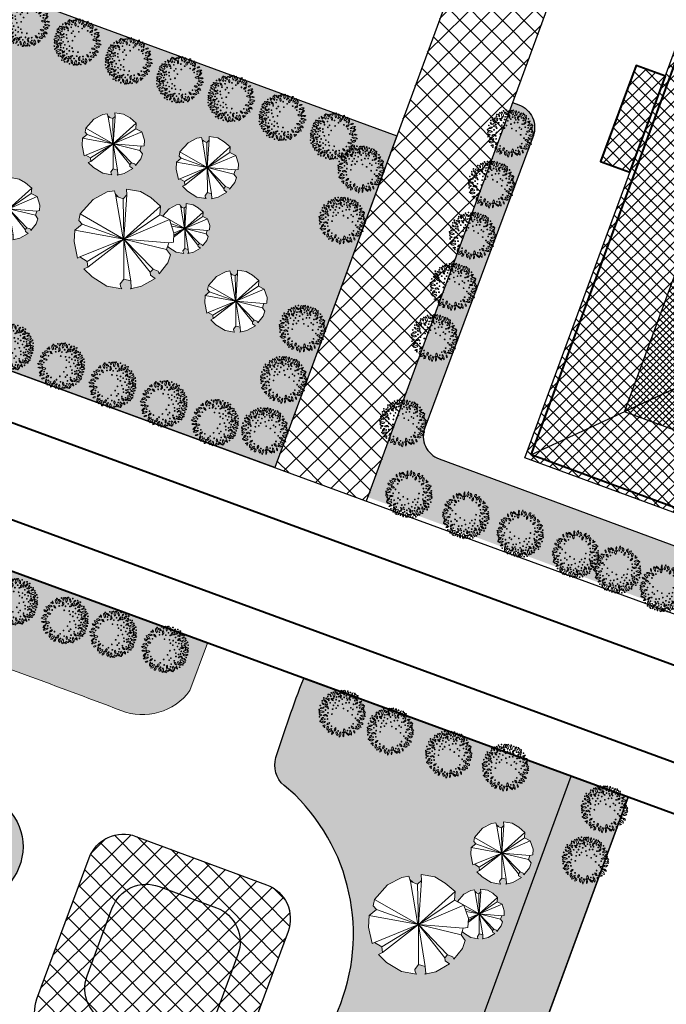
# Model space of a CAD drawing. Extents: x -3004747 to -326276, y 4576603 to 6617197.
# Drawn here: x -3004002 to -3003949, y 6616272 to 6616353 of the extents above; entities that cross this region are included whole.
import ezdxf

# ---------------------------------------------------------------- set-up
doc = ezdxf.new("R2010")
doc.units = 0
doc.header["$MEASUREMENT"] = 0
doc.set_wipeout_variables(frame=1)
doc.layers.get('0').update_dxf_attribs({"linetype": 'CONTINUOUS', "lineweight": 15})
for name, color, linetype, lineweight in [('1-longduong', 7, 'CONTINUOUS', 40), ('1-Tim duong', 1, 'CONTINUOUS', 15), ('24', 7, 'CONTINUOUS', 25), ('bo cong trinh', 14, 'CONTINUOUS', 40), ('bo su dung dat', 102, 'CONTINUOUS', 40), ('bon hoa', 102, 'CONTINUOUS', 15), ('NET THAY', 7, 'CONTINUOUS', 25), ('Netmanh', 8, 'CONTINUOUS', 15)]:
    doc.layers.add(name, color=color, linetype=linetype, lineweight=lineweight)
pattern_1 = [(69.67156, (-3003693.7562, 6615992.89265), (-0.29515772, 0.6425589), [0.25, -0.75]), (159.67156, (-3003693.59556, 6615992.96644), (-0.6425589, -0.29515772), [0.25, -0.75])]
pattern_2 = [(134.67156, (-3003693.7562, 6615992.8927), (-0.8889357, -0.8788022), []), (224.67156, (-3003693.7562, 6615992.8927), (0.8788022, -0.8889357), [])]

# ---------------------------------------------------------------- blocks, each defined once
blk = doc.blocks.new('c1')
at = {"color": 72, "linetype": 'Continuous'}
for centre, start_param, end_param in [((-1.229, 1.655), 1.394675, 4.536268), ((-1.229, 1.655), 4.536268, 7.67786), ((-0.872, 1.75), 1.394675, 4.536268), ((-0.872, 1.75), 4.536268, 7.67786), ((-0.574, 1.941), 1.394675, 4.536268), ((-0.574, 1.941), 4.536268, 7.67786), ((-0.162, 1.694), 1.394675, 4.536268), ((-0.162, 1.694), 4.536268, 7.67786), ((0.217, 1.766), 1.394675, 4.536268), ((0.217, 1.766), 4.536268, 7.67786), ((0.597, 1.64), 1.394675, 4.536268), ((0.597, 1.64), 4.536268, 7.67786), ((-1.804, 0.876), 1.394675, 4.536268), ((-1.804, 0.876), 4.536268, 7.67786), ((-1.632, 1.148), 1.394675, 4.536268), ((-1.632, 1.148), 4.536268, 7.67786), ((-1.53, 0.783), 4.536268, 7.67786), ((-1.355, 0.793), 4.536268, 7.67786), ((-1.344, 1.299), 1.394675, 4.536268), ((-1.344, 1.299), 4.536268, 7.67786), ((-1.035, 0.803), 1.394675, 4.536268), ((-1.035, 0.803), 4.536268, 7.67786), ((-0.928, 1.379), 1.394675, 4.536268), ((-0.928, 1.379), 4.536268, 7.67786), ((-0.892, 1.142), 1.394675, 4.536268), ((-0.892, 1.142), 4.536268, 7.67786), ((-0.624, 0.895), 1.394675, 4.536268), ((-0.624, 0.895), 4.536268, 7.67786), ((-0.379, 1.407), 1.394675, 4.536268), ((-0.379, 1.407), 4.536268, 7.67786), ((-0.176, 1.001), 1.394675, 4.536268), ((-0.176, 1.001), 4.536268, 7.67786), ((-0.011, 1.354), 1.394675, 4.536268), ((-0.011, 1.354), 4.536268, 7.67786), ((0.481, 1.334), 1.394675, 4.536268), ((0.481, 1.334), 4.536268, 7.67786), ((0.902, 1.143), 1.394675, 4.536268), ((0.902, 1.143), 4.536268, 7.67786), ((1.178, 1.083), 1.394675, 4.536268), ((1.178, 1.083), 4.536268, 7.67786), ((1.385, 1.336), 1.394675, 4.536268), ((1.385, 1.336), 4.536268, 7.67786), ((1.45, 0.776), 4.536268, 7.67786), ((-1.897, 0.591), 1.394675, 4.536268), ((-1.897, 0.591), 4.536268, 7.67786), ((-1.879, -0.026), 4.536268, 7.67786), ((-1.862, 0.213), 1.394675, 4.536268), ((-1.862, 0.213), 4.536268, 7.67786), ((-1.58, 0.41), 1.394675, 4.536268), ((-1.58, 0.41), 4.536268, 7.67786), ((-1.53, 0.783), 1.394675, 4.536268), ((-1.481, -0.003), 1.394675, 4.536268), ((-1.481, -0.003), 4.536268, 7.67786), ((-1.355, 0.793), 1.394675, 4.536268), ((-1.323, 0.1), 1.394675, 4.536268), ((-1.323, 0.1), 4.536268, 7.67786), ((-1.28, 0.41), 1.394675, 4.536268), ((-1.28, 0.41), 4.536268, 7.67786), ((-1.19, 0.196), 1.394675, 4.536268), ((-1.19, 0.196), 4.536268, 7.67786), ((-1.042, 0.417), 1.394675, 4.536268), ((-1.042, 0.417), 4.536268, 7.67786), ((-0.935, 0.177), 1.394675, 4.536268), ((-0.935, 0.177), 4.536268, 7.67786), ((-0.693, 0.696), 1.394675, 4.536268), ((-0.693, 0.696), 4.536268, 7.67786), ((-0.413, 0.142), 1.394675, 4.536268), ((-0.413, 0.142), 4.536268, 7.67786), ((-0.352, 0.538), 1.394675, 4.536268), ((-0.352, 0.538), 4.536268, 7.67786), ((1.45, 0.776), 1.394675, 4.536268), ((1.469, 0.38), 1.394675, 4.536268), ((1.469, 0.38), 4.536268, 7.67786), ((-1.879, -0.026), 1.394675, 4.536268), ((-1.779, -0.389), 1.394675, 4.536268), ((-1.779, -0.389), 4.536268, 7.67786), ((-1.665, -0.795), 1.394675, 4.536268), ((-1.665, -0.795), 4.536268, 7.67786), ((-1.585, -0.387), 1.394675, 4.536268), ((-1.585, -0.387), 4.536268, 7.67786), ((-1.495, -0.587), 1.394675, 4.536268), ((-1.495, -0.587), 4.536268, 7.67786), ((-1.338, -0.41), 1.394675, 4.536268), ((-1.338, -0.41), 4.536268, 7.67786), ((-1.303, -0.127), 1.394675, 4.536268), ((-1.303, -0.127), 4.536268, 7.67786), ((-1.2, -0.564), 1.394675, 4.536268), ((-1.2, -0.564), 4.536268, 7.67786), ((-1.115, -0.719), 1.394675, 4.536268), ((-1.106, -0.223), 1.394675, 4.536268), ((-1.115, -0.719), 4.536268, 7.67786), ((-1.106, -0.223), 4.536268, 7.67786), ((-0.901, -0.675), 1.394675, 4.536268), ((-0.901, -0.675), 4.536268, 7.67786), ((-0.884, -0.399), 1.394675, 4.536268), ((-0.884, -0.399), 4.536268, 7.67786), ((-0.729, -0.06), 1.394675, 4.536268), ((-0.729, -0.06), 4.536268, 7.67786), ((-0.624, -0.663), 1.394675, 4.536268), ((-0.624, -0.663), 4.536268, 7.67786), ((-0.486, -0.364), 1.394675, 4.536268), ((-0.486, -0.364), 4.536268, 7.67786), ((-0.376, -0.725), 1.394675, 4.536268), ((-0.376, -0.725), 4.536268, 7.67786), ((-0.234, -0.438), 1.394675, 4.536268), ((-0.234, -0.438), 4.536268, 7.67786), ((-0.065, -0.678), 1.394675, 4.536268), ((-0.065, -0.678), 4.536268, 7.67786), ((0.338, -0.594), 1.394675, 4.536268), ((0.338, -0.594), 4.536268, 7.67786), ((0.846, -0.786), 1.394675, 4.536268), ((0.846, -0.786), 4.536268, 7.67786), ((1.282, -0.271), 1.394675, 4.536268), ((1.282, -0.271), 4.536268, 7.67786), ((1.568, -0.791), 1.394675, 4.536268), ((1.568, -0.791), 4.536268, 7.67786), ((1.661, -0.081), 1.394675, 4.536268), ((1.661, -0.081), 4.536268, 7.67786), ((-1.537, -1.006), 1.394675, 4.536268), ((-1.537, -1.006), 4.536268, 7.67786), ((-1.275, -1.243), 1.394675, 4.536268), ((-1.275, -1.243), 4.536268, 7.67786), ((-1.068, -1.428), 1.394675, 4.536268), ((-1.068, -1.428), 4.536268, 7.67786), ((-0.929, -0.935), 1.394675, 4.536268), ((-0.929, -0.935), 4.536268, 7.67786), ((-0.904, -1.404), 1.394675, 4.536268), ((-0.904, -1.404), 4.536268, 7.67786), ((-0.616, -1.224), 1.394675, 4.536268), ((-0.616, -1.224), 4.536268, 7.67786), ((-0.475, -1.042), 1.394675, 4.536268), ((-0.475, -1.042), 4.536268, 7.67786), ((-0.265, -1.226), 1.394675, 4.536268), ((-0.265, -1.226), 4.536268, 7.67786), ((-0.246, -1.384), 1.394675, 4.536268), ((-0.246, -1.384), 4.536268, 7.67786), ((0.007, -1.042), 1.394675, 4.536268), ((0.007, -1.042), 4.536268, 7.67786), ((0.212, -1.2), 1.394675, 4.536268), ((0.212, -1.2), 4.536268, 7.67786), ((0.353, -0.936), 1.394675, 4.536268), ((0.353, -0.936), 4.536268, 7.67786), ((0.617, -1.591), 1.394675, 4.536268), ((0.622, -0.906), 1.394675, 4.536268), ((0.617, -1.591), 4.536268, 7.67786), ((0.622, -0.906), 4.536268, 7.67786), ((0.905, -1.465), 1.394675, 4.536268), ((0.905, -1.465), 4.536268, 7.67786), ((0.938, -0.995), 1.394675, 4.536268), ((0.938, -0.995), 4.536268, 7.67786), ((1.235, -1.287), 1.394675, 4.536268), ((1.235, -1.287), 4.536268, 7.67786), ((-0.676, -1.674), 1.394675, 4.536268), ((-0.676, -1.674), 4.536268, 7.67786), ((-0.418, -1.718), 1.394675, 4.536268), ((-0.418, -1.718), 4.536268, 7.67786), ((0.015, -1.736), 1.394675, 4.536268), ((0.015, -1.736), 4.536268, 7.67786), ((0.365, -1.701), 1.394675, 4.536268), ((0.365, -1.701), 4.536268, 7.67786)]:
    blk.add_ellipse(centre, major_axis=(0.0136, 0.0297), ratio=1, start_param=start_param, end_param=end_param, dxfattribs=at)
at = {"color": 72, "linetype": 'ByBlock'}
for centre, major_axis, start_param, end_param in [((-1.081, 1.364), (0.138, 0.3), -0.530072, 0.620602), ((-0.873, 1.877), (0.138, 0.3), 2.611521, 3.762195), ((-0.637, 1.853), (0.06, 0.131), 1.106579, 3.043483), ((-0.8, 1.841), (0.06, 0.131), 4.248172, 6.185075), ((-0.164, 1.895), (0.133, 0.289), 1.452601, 2.846621), ((-0.648, 1.823), (0.133, 0.289), 4.594194, 5.988213), ((-0.019, 1.997), (0.095, 0.206), 1.838925, 3.431216), ((-0.274, 1.809), (0.095, 0.206), -1.302668, 0.289623), ((0.239, 1.616), (0.091, 0.197), 1.199313, 2.749733), ((-0.071, 1.625), (0.091, 0.197), 4.340906, 5.891325), ((0.321, 1.942), (0.073, 0.16), 0.815489, 2.512023), ((0.101, 2.019), (0.073, 0.16), 3.957081, 5.653616), ((0.691, 1.75), (0.136, 0.295), 0.861891, 2.298033), ((0.244, 1.95), (0.136, 0.295), 4.003483, 5.439625), ((1.002, 1.807), (0.133, 0.289), 1.609454, 2.785439), ((0.483, 1.704), (0.133, 0.289), -1.532138, -0.356154), ((1.176, 1.519), (0.085, 0.186), 0.441888, 1.791041), ((0.974, 1.766), (0.085, 0.186), 3.583481, 4.932633), ((-1.509, 0.627), (0.15, 0.327), 0.013703, 1.140693), ((-1.598, 1.229), (0.15, 0.327), 3.155296, 4.282286), ((-1.276, 1.403), (0.102, 0.223), 2.167117, 3.289974), ((-1.587, 1.126), (0.102, 0.223), -0.974476, 0.148382), ((-1.306, 0.798), (0.114, 0.247), -0.690828, 0.509653), ((-1.082, 1.188), (0.114, 0.247), 2.450765, 3.651246), ((-1.002, 1.561), (0.13, 0.283), 1.934824, 3.324632), ((-1.389, 1.28), (0.13, 0.283), -1.206769, 0.183039), ((-0.469, 1.57), (0.103, 0.223), 1.788636, 3.110919), ((-0.819, 1.401), (0.103, 0.223), -1.352957, -0.030674), ((0.962, 1.275), (0.108, 0.235), 0.792969, 2.107341), ((0.613, 1.49), (0.108, 0.235), 3.934562, 5.248933), ((1.485, 1.096), (0.185, 0.403), 0.588537, 1.644392), ((1, 1.689), (0.185, 0.403), 3.730129, 4.785985), ((1.346, 0.71), (0.093, 0.203), 0.066329, 1.724611), ((1.211, 0.98), (0.093, 0.203), 3.207922, 4.866204), ((1.792, 0.99), (0.186, 0.405), 1.106071, 1.966978), ((1.068, 1.353), (0.186, 0.405), 4.247664, 5.108571), ((1.683, 0.687), (0.109, 0.238), 0.069976, 1.193351), ((1.595, 1.121), (0.109, 0.238), 3.211569, 4.334944), ((-1.852, 0.222), (0.095, 0.207), -0.493436, 0.69797), ((-1.731, 0.578), (0.095, 0.207), 2.648157, 3.839563), ((-1.736, 0.474), (0.118, 0.258), -0.787432, 0.895148), ((-1.597, 0.825), (0.118, 0.258), 2.35416, 4.036741), ((-1.613, -0.103), (0.106, 0.23), 0.2336, 1.804059), ((-1.812, 0.195), (0.106, 0.23), 3.375192, 4.945651), ((-1.449, 0.101), (0.102, 0.221), -0.225472, 0.997376), ((-1.431, 0.499), (0.102, 0.221), 2.916121, 4.138969), ((1.425, -0.11), (0.108, 0.235), -0.245442, 1.069516), ((1.433, 0.299), (0.108, 0.235), 2.89615, 4.211109), ((1.726, 0.225), (0.192, 0.417), 0.003656, 1.053422), ((1.648, 1.015), (0.192, 0.417), 3.145249, 4.195015), ((1.832, 0.21), (0.104, 0.227), 0.392537, 1.869055), ((1.595, 0.492), (0.104, 0.227), 3.53413, 5.010648), ((1.763, -0.117), (0.073, 0.158), -0.700044, 0.969994), ((1.831, 0.106), (0.073, 0.158), 2.441549, 4.111587), ((-1.645, -0.496), (0.144, 0.314), -0.147624, 1.255516), ((-1.71, 0.028), (0.144, 0.314), 2.993968, 4.397109), ((-1.629, -0.606), (0.067, 0.145), -0.41101, 1.6299), ((-1.659, -0.441), (0.067, 0.145), 2.730583, 4.771493), ((-1.183, -0.865), (0.123, 0.269), 1.030198, 2.273634), ((-1.634, -0.701), (0.123, 0.269), 4.17179, 5.415226), ((-1.145, -0.655), (0.13, 0.283), 0.39787, 1.512054), ((-1.41, -0.197), (0.13, 0.283), 3.539463, 4.653647), ((1.084, -0.772), (0.106, 0.23), -0.719359, 0.54319), ((1.287, -0.417), (0.106, 0.23), 2.422233, 3.684783), ((1.566, -0.807), (0.073, 0.158), 1.886825, 3.352791), ((1.581, -0.718), (0.107, 0.233), -0.171708, 1.281614), ((1.533, -0.337), (0.107, 0.233), 2.969885, 4.423207), ((1.355, -0.956), (0.073, 0.158), -1.254767, 0.211198), ((1.553, -0.534), (0.149, 0.325), -0.617074, 0.706633), ((1.765, -0.011), (0.149, 0.325), 2.524518, 3.848226), ((-1.057, -1.22), (0.147, 0.321), 0.384426, 1.773892), ((-1.384, -0.788), (0.147, 0.321), 3.526018, 4.915484), ((-1.171, -1.12), (0.085, 0.184), 3.659196, 4.991291), ((-0.953, -1.353), (0.085, 0.184), 0.517603, 1.849698), ((-0.615, -1.083), (0.102, 0.222), 0.849917, 2.120692), ((-0.958, -0.888), (0.102, 0.222), 3.991509, 5.262285), ((-0.509, -1.334), (0.115, 0.25), 1.487519, 2.798251), ((-0.94, -1.395), (0.115, 0.25), 4.629111, 5.939843), ((-0.073, -1.625), (0.201, 0.437), 1.13649, 2.063516), ((-0.864, -1.289), (0.201, 0.437), 4.278083, 5.205108), ((-0.042, -1.64), (0.087, 0.19), 0.989329, 2.289819), ((-0.353, -1.522), (0.087, 0.19), 4.130922, 5.431411), ((0.082, -1.23), (0.095, 0.207), 1.283846, 2.697588), ((-0.265, -1.226), (0.095, 0.207), 4.425439, 5.839181), ((-0.059, -1.681), (0.131, 0.285), -1.071541, 0.107347), ((0.354, -1.362), (0.131, 0.285), 2.070051, 3.24894), ((0.747, -1.438), (0.157, 0.343), 1.508971, 2.736678), ((0.135, -1.512), (0.157, 0.343), 4.650564, 5.878271), ((0.799, -0.984), (0.105, 0.228), 1.897455, 3.208419), ((0.46, -1.193), (0.105, 0.228), -1.244138, 0.066826), ((0.839, -1.428), (0.069, 0.149), 1.381685, 2.924083), ((0.606, -1.464), (0.069, 0.149), 4.523277, 6.065676), ((0.903, -1.436), (0.122, 0.267), -0.501256, 0.727148), ((1.053, -0.98), (0.122, 0.267), 2.640337, 3.868741), ((1.415, -0.902), (0.132, 0.288), 1.904227, 3.257271), ((1.002, -1.172), (0.132, 0.288), -1.237365, 0.115678)]:
    blk.add_ellipse(centre, major_axis=major_axis, ratio=1, start_param=start_param, end_param=end_param, dxfattribs=at)
blk = doc.blocks.new('*E8')
at = {"color": 3}
blk.add_wipeout([(-482, 570), (-444, 558), (-416, 533), (-406, 442), (-502, 393), (-578, 466), (-578, 484), (-673, 344), (-745, 118), (-664, 130), (-630, 99), (-630, 38), (-707, 8), (-745, 26), (-730, -182), (-678, -298), (-578, -316), (-535, -414), (-578, -469), (-492, -573), (-306, -677), (-153, -634), (-72, -738), (123, -732), (300, -695), (476, -579), (414, -518), (419, -439), (524, -396), (595, -439), (662, -353), (743, -127), (738, 166), (686, 252), (614, 258), (633, 399), (524, 533), (319, 680), (304, 643), (176, 619), (114, 674), (137, 735), (-34, 741), (-292, 692)], dxfattribs=at)
blk = doc.blocks.new('1')
at = {"xscale": 0.003433042912227858, "yscale": 0.003433044207102917, "zscale": 0.003433043478260869, "rotation": 325.2374203599024}
blk.add_blockref('*E8', (0.047, 0.039), dxfattribs=at)
at = {"color": 3}
for p, q in [((-0.198, 2.59), (0.579, 2.562)), ((-0.114, 2.481), (-0.198, 2.59)), ((0.579, 2.562), (1.401, 2.196)), ((-1.179, 2.326), (-1.823, 1.828)), ((-0.634, 2.536), (-1.179, 2.326)), ((-0.67, 2.484), (-0.634, 2.536)), ((-0.599, 2.128), (-0.67, 2.484)), ((0.047, 0.039), (-0.599, 2.128)), ((-0.234, 2.079), (-0.599, 2.128)), ((-0.234, 2.079), (-0.082, 2.356)), ((0.047, 0.039), (-0.234, 2.079)), ((-0.082, 2.356), (-0.114, 2.481)), ((1.401, 2.196), (1.873, 1.842)), ((-2.003, 1.569), (-2.369, 0.955)), ((-1.931, 1.443), (-2.003, 1.569)), ((-1.823, 1.828), (-1.571, 1.704)), ((-1.656, 1.38), (-1.536, 1.552)), ((-1.571, 1.704), (-1.536, 1.552)), ((-1.536, 1.552), (0.047, 0.039)), ((0.047, 0.039), (1.686, 1.717)), ((1.873, 1.842), (1.686, 1.717)), ((1.686, 1.717), (1.754, 1.44)), ((-1.656, 1.38), (-1.931, 1.443)), ((0.047, 0.039), (-1.656, 1.38)), ((1.754, 1.44), (0.047, 0.039)), ((0.047, 0.039), (2.164, 1.257)), ((2.164, 1.257), (1.754, 1.44)), ((2.277, 1.333), (2.164, 1.257)), ((2.568, 0.517), (2.277, 1.333)), ((-2.369, 0.955), (-2.448, 0.525)), ((-2.448, 0.525), (-2.202, 0.277)), ((2.614, -0.076), (2.568, 0.517)), ((-2.272, -0.083), (-2.202, 0.277)), ((0.047, 0.039), (-2.272, -0.083)), ((-2.202, 0.277), (0.047, 0.039)), ((0.047, 0.039), (-2.141, -1.272)), ((0.047, 0.039), (-1.627, -1.45)), ((-1.602, -1.902), (0.047, 0.039)), ((0.047, 0.039), (2.285, -0.436)), ((0.047, 0.039), (0.2, -2.233)), ((0.047, 0.039), (2.455, -0.937)), ((0.369, -2.018), (0.047, 0.039)), ((0.047, 0.039), (2.614, -0.076)), ((0.081, 0.04), (0.749, -2.103)), ((-2.501, -0.154), (-2.272, -0.083)), ((-2.462, -0.615), (-2.501, -0.154)), ((2.614, -0.076), (2.285, -0.436)), ((2.285, -0.436), (2.475, -0.593)), ((-2.141, -1.272), (-2.462, -0.615)), ((2.455, -0.937), (1.894, -1.774)), ((2.475, -0.593), (2.455, -0.937)), ((-2.141, -1.272), (-1.627, -1.45)), ((-1.627, -1.45), (-1.602, -1.902)), ((-1.602, -1.902), (-1.039, -2.267)), ((0.2, -2.233), (0.369, -2.018)), ((0.749, -2.103), (0.369, -2.018)), ((1.894, -1.774), (1.223, -2.253)), ((-1.039, -2.267), (-0.469, -2.509)), ((-0.469, -2.509), (0.255, -2.527)), ((0.255, -2.527), (0.2, -2.233)), ((0.794, -2.203), (0.624, -2.086)), ((0.867, -2.364), (0.749, -2.103)), ((1.223, -2.253), (0.867, -2.364))]:
    blk.add_line(p, q, dxfattribs=at)
blk = doc.blocks.new('kg')
at = {"layer": 'bo cong trinh', "linetype": 'Continuous'}
for points in [[(236.614, 362.716), (245.059, 362.716), (245.059, 365.295), (236.614, 365.295)], [(211.92, 362.253), (271.942, 362.407), (272.07, 312.418), (212.048, 312.265)]]:
    blk.add_lwpolyline(points, close=True, dxfattribs=at)
at = {"layer": 'NET THAY', "linetype": 'Continuous'}
for p, q in [((223.951, 350.284), (211.92, 362.253)), ((88.202, 349.609), (188.212, 349.945)), ((88.218, 344.609), (188.229, 344.945))]:
    blk.add_line(p, q, dxfattribs=at)
for points in [[(211.519, 362.652), (272.341, 362.808), (272.471, 312.019), (211.649, 311.864)], [(217.936, 356.269), (265.957, 356.391), (266.054, 318.403), (218.033, 318.28)]]:
    blk.add_lwpolyline(points, close=True, dxfattribs=at)

msp = doc.modelspace()

# ---------------------------------------------------------------- hatches: boundary and pattern name
at = {"layer": '1-Tim duong', "linetype": 'Continuous'}
h = msp.add_hatch(dxfattribs=at)
h.set_pattern_fill('ANSI37', color=256, scale=6, angle=20, style=0)
h.set_pattern_definition([(134.67156, (-3003694.2237, 6615985.8736), (-0.5333614, -0.5272813), []), (224.67156, (-3003694.2237, 6615985.8736), (0.5272813, -0.5333614), [])])
h.paths.add_polyline_path([(-3003952.124, 6616321.023), (-3003935.556, 6616366.096), (-3003899.9, 6616352.99), (-3003916.468, 6616307.916)], flags=16)
h.paths.add_polyline_path([(-3003960.339, 6616317.224), (-3003939.355, 6616374.311), (-3003891.685, 6616356.789), (-3003912.669, 6616299.701)])
h = msp.add_hatch(dxfattribs=at)
h.set_pattern_fill('ANSI37', color=256, scale=3, angle=20, style=0)
h.set_pattern_definition([(134.67156, (-3003694.22373, 6615985.87363), (-0.2666807, -0.26364067), []), (224.67156, (-3003694.22373, 6615985.87363), (0.26364067, -0.2666807), [])])
h.paths.add_polyline_path([(-3003941.342, 6616326.009), (-3003930.57, 6616355.314), (-3003910.683, 6616348.004), (-3003921.454, 6616318.699)], flags=16)
h.paths.add_polyline_path([(-3003935.556, 6616366.096), (-3003899.9, 6616352.99), (-3003916.468, 6616307.916), (-3003952.124, 6616321.023)])
h = msp.add_hatch(dxfattribs=at)
h.set_pattern_fill('ANSI37', color=256, scale=6, angle=20, style=0)
h.set_pattern_definition([(134.67156, (-3003694.7096, 6615990.3193), (-0.5333614, -0.5272813), []), (224.67156, (-3003694.7096, 6615990.3193), (0.5272813, -0.5333614), [])])
h.paths.add_polyline_path([(-3003951.681, 6616340.778), (-3003948.748, 6616348.697), (-3003951.166, 6616349.593), (-3003954.099, 6616341.674)])
at = {"layer": 'bon hoa', "linetype": 'Continuous'}
h = msp.add_hatch(dxfattribs=at)
h.set_pattern_fill('CROSS', color=256, scale=2, style=0)
h.set_pattern_definition(pattern_1)
edge = h.paths.add_edge_path()
edge.add_line((-3004033.671, 6616382.474), (-3004035.756, 6616376.847))
edge.add_line((-3004035.756, 6616376.847), (-3004047.946, 6616381.364))
edge.add_line((-3004047.946, 6616381.364), (-3004046.557, 6616385.114))
edge.add_arc((-3004048.432, 6616385.809), 2, 339.67156, 429.67156)
edge.add_line((-3004047.737, 6616387.685), (-3004049.301, 6616388.264))
edge.add_line((-3004049.301, 6616388.264), (-3004051.488, 6616389.074))
edge.add_line((-3004051.488, 6616389.074), (-3004034.118, 6616435.96))
edge.add_line((-3004034.118, 6616435.96), (-3004030.367, 6616434.57))
edge.add_arc((-3004029.672, 6616436.446), 2, 249.67156, 339.67156)
edge.add_line((-3004027.797, 6616435.751), (-3004026.407, 6616439.502))
edge.add_line((-3004026.407, 6616439.502), (-3004014.217, 6616434.986))
edge.add_line((-3004014.217, 6616434.986), (-3004016.301, 6616429.359))
edge.add_line((-3004016.301, 6616429.359), (-3004015.364, 6616429.012))
edge.add_arc((-3004014.669, 6616430.887), 2, 249.67156, 339.67156)
edge.add_line((-3004012.793, 6616430.193), (-3004004.848, 6616451.638))
edge.add_line((-3004004.848, 6616451.638), (-3004001.106, 6616450.242))
edge.add_arc((-3004000.406, 6616452.116), 2, 249.50837, 339.50837)
edge.add_line((-3003998.532, 6616451.415), (-3003994.192, 6616463.131))
edge.add_arc((-3003936.224, 6616476.454), 59.48, 178.44517, 192.94421, ccw=False)
edge.add_arc((-3004007.553, 6616478.339), 11.875, 358.69484, 430.2475)
edge.add_line((-3004003.54, 6616489.515), (-3004015.002, 6616493.728))
edge.add_arc((-3004019.142, 6616482.465), 12, 69.81796, 129.34291)
edge.add_arc((-3004059.792, 6616532.053), 52.12, 291.54165, 309.34291, ccw=False)
edge.add_arc((-3004036.248, 6616472.412), 12, 111.54165, 158.057)
edge.add_arc((-3003596.096, 6616295.088), 486.529, 158.057, 172.63722)
edge.add_line((-3004078.614, 6616357.437), (-3004074.623, 6616350.766))
edge.add_line((-3004074.623, 6616350.766), (-3004046.073, 6616340.363))
edge.add_line((-3004046.073, 6616340.363), (-3004031.553, 6616379.556))
edge.add_arc((-3004033.429, 6616380.251), 2, 339.67156, 429.67156)
edge.add_line((-3004032.734, 6616382.126), (-3004033.671, 6616382.474))
edge = h.paths.add_edge_path(flags=16)
edge.add_line((-3003997.136, 6616455.186), (-3003998.532, 6616451.415))
edge.add_arc((-3004000.403, 6616452.108), 1.994, 249.34516, 339.67156, ccw=False)
edge.add_line((-3004001.106, 6616450.242), (-3004004.852, 6616451.63))
edge.add_line((-3004004.852, 6616451.63), (-3004005.521, 6616451.623))
edge.add_arc((-3004003.913, 6616395.678), 55.968, 91.64608, 107.8534)
edge.add_line((-3004021.072, 6616448.951), (-3004007.682, 6616443.99))
edge.add_line((-3004007.682, 6616443.99), (-3004007.988, 6616443.163))
edge.add_line((-3004007.988, 6616443.163), (-3004022.402, 6616448.504))
edge.add_line((-3004022.402, 6616448.504), (-3004023.387, 6616448.149))
edge.add_arc((-3004005.303, 6616397.989), 53.321, 109.82577, 132.20261)
edge.add_line((-3004041.121, 6616437.487), (-3004034.466, 6616435.021))
edge.add_line((-3004034.466, 6616435.021), (-3004034.813, 6616434.084))
edge.add_line((-3004034.813, 6616434.084), (-3004041.955, 6616436.73))
edge.add_line((-3004041.955, 6616436.73), (-3004042.995, 6616435.741))
edge.add_line((-3004042.995, 6616435.741), (-3004045.24, 6616433.42))
edge.add_line((-3004045.24, 6616433.42), (-3004047.455, 6616430.843))
edge.add_line((-3004047.455, 6616430.843), (-3004048.474, 6616429.542))
edge.add_line((-3004048.474, 6616429.542), (-3004049.398, 6616428.29))
edge.add_line((-3004049.398, 6616428.29), (-3004038.461, 6616424.238))
edge.add_line((-3004038.461, 6616424.238), (-3004038.808, 6616423.3))
edge.add_line((-3004038.808, 6616423.3), (-3004049.993, 6616427.444))
edge.add_line((-3004049.993, 6616427.444), (-3004051.263, 6616425.519))
edge.add_arc((-3004014.645, 6616401.373), 43.861, 146.59888, 157.49207)
edge.add_line((-3004055.166, 6616418.164), (-3004042.456, 6616413.455))
edge.add_line((-3004042.456, 6616413.455), (-3004043.15, 6616411.579))
edge.add_line((-3004043.15, 6616411.579), (-3004055.937, 6616416.317))
edge.add_line((-3004055.937, 6616416.317), (-3004056.396, 6616415.121))
edge.add_arc((-3004011.147, 6616397.766), 48.462, 159.0161, 168.77159)
edge.add_line((-3004058.682, 6616407.203), (-3004046.451, 6616402.672))
edge.add_line((-3004046.451, 6616402.672), (-3004046.798, 6616401.734))
edge.add_line((-3004046.798, 6616401.734), (-3004058.881, 6616406.211))
edge.add_line((-3004058.881, 6616406.211), (-3004059.006, 6616405.54))
edge.add_arc((-3004007.783, 6616396.048), 52.095, 169.50135, 179.5595)
edge.add_line((-3004059.876, 6616396.449), (-3004050.098, 6616392.826))
edge.add_line((-3004050.098, 6616392.826), (-3004050.446, 6616391.888))
edge.add_line((-3004050.446, 6616391.888), (-3004059.881, 6616395.384))
edge.add_line((-3004059.881, 6616395.384), (-3004059.873, 6616394.719))
edge.add_arc((-3004005.777, 6616395.324), 54.1, 180.64111, 200.83555)
edge.add_line((-3004056.339, 6616376.081), (-3004035.676, 6616368.426))
edge.add_line((-3004035.676, 6616368.426), (-3004036.024, 6616367.489))
edge.add_line((-3004036.024, 6616367.489), (-3004042.079, 6616369.732))
edge.add_line((-3004042.079, 6616369.732), (-3004042.915, 6616367.476))
edge.add_line((-3004042.915, 6616367.476), (-3004047.525, 6616369.184))
edge.add_line((-3004047.525, 6616369.184), (-3004046.689, 6616371.44))
edge.add_line((-3004046.689, 6616371.44), (-3004055.856, 6616374.836))
edge.add_line((-3004055.856, 6616374.836), (-3004055.32, 6616373.546))
edge.add_arc((-3004003.913, 6616395.678), 55.968, 203.29242, 228.38566)
edge.add_line((-3004041.083, 6616353.834), (-3004042.507, 6616349.989))
edge.add_line((-3004042.507, 6616349.989), (-3004044.59, 6616352.014))
edge.add_arc((-3004010.256, 6616387.332), 49.256, 211.40158, 225.8096, ccw=False)
edge.add_line((-3004052.298, 6616361.668), (-3004055.601, 6616359.718))
edge.add_line((-3004055.601, 6616359.718), (-3004057.557, 6616363.345))
edge.add_line((-3004057.557, 6616363.345), (-3004058.881, 6616366.002))
edge.add_line((-3004058.881, 6616366.002), (-3004060.689, 6616369.961))
edge.add_line((-3004060.689, 6616369.961), (-3004057.358, 6616371.339))
edge.add_line((-3004057.358, 6616371.339), (-3004058.289, 6616373.732))
edge.add_arc((-3004001.205, 6616394.558), 60.764, 158.36155, 200.04381, ccw=False)
edge.add_arc((-3003990.466, 6616388.64), 72.945, 145.12818, 157.15065, ccw=False)
edge.add_arc((-3004001.205, 6616394.558), 60.764, 86.15974, 143.91728, ccw=False)
h = msp.add_hatch(dxfattribs=at)
h.set_pattern_fill('CROSS', color=256, scale=2, style=0)
h.set_pattern_definition(pattern_1)
edge = h.paths.add_edge_path()
edge.add_line((-3004034.828, 6616336.175), (-3004025.443, 6616361.707))
edge.add_arc((-3004023.565, 6616361.017), 2, 69.81796, 159.81796, ccw=False)
edge.add_line((-3004022.875, 6616362.894), (-3003970.871, 6616343.779))
edge.add_line((-3003970.871, 6616343.779), (-3003980.944, 6616316.369))
edge.add_line((-3003980.944, 6616316.369), (-3004034.828, 6616336.175))
h = msp.add_hatch(dxfattribs=at)
h.set_pattern_fill('CROSS', color=256, scale=2, style=0)
h.set_pattern_definition(pattern_1)
edge = h.paths.add_edge_path()
edge.add_line((-3003968.576, 6616319.708), (-3003967.562, 6616322.441))
edge.add_arc((-3003965.659, 6616321.826), 2, 159.63216, 162.08242, ccw=False)
edge.add_line((-3003967.534, 6616322.522), (-3003959.649, 6616343.76))
edge.add_arc((-3003961.524, 6616344.456), 2, 339.63216, 429.63216)
edge.add_line((-3003960.828, 6616346.331), (-3003961.342, 6616346.522))
edge.add_line((-3003961.342, 6616346.522), (-3003973.296, 6616313.99))
edge.add_line((-3003973.296, 6616313.99), (-3003927.876, 6616297.175))
edge.add_line((-3003927.876, 6616297.175), (-3003926.805, 6616300.064))
edge.add_arc((-3003928.707, 6616300.682), 2, 342.00341, 429.68547)
edge.add_line((-3003928.012, 6616302.557), (-3003967.395, 6616317.137))
edge.add_arc((-3003966.701, 6616319.012), 2, 159.63216, 249.68547, ccw=False)
h = msp.add_hatch(dxfattribs=at)
h.set_pattern_fill('CROSS', color=256, scale=2, style=0)
h.set_pattern_definition(pattern_1)
h.paths.add_polyline_path([(-3003990.946, 6616197.062), (-3003986.254, 6616195.334), (-3003951.826, 6616289.233), (-3003956.52, 6616290.954)])
at = {"layer": 'Netmanh', "linetype": 'Continuous'}
h = msp.add_hatch(dxfattribs=at)
h.set_pattern_fill('ANSI37', color=55, scale=10, angle=20, style=0)
h.set_pattern_definition(pattern_2)
edge = h.paths.add_edge_path()
edge.add_line((-3003997.136, 6616455.186), (-3003998.532, 6616451.415))
edge.add_arc((-3004000.403, 6616452.108), 1.994, 249.34516, 339.67156, ccw=False)
edge.add_line((-3004001.106, 6616450.242), (-3004004.852, 6616451.63))
edge.add_line((-3004004.852, 6616451.63), (-3004005.521, 6616451.623))
edge.add_arc((-3004003.913, 6616395.678), 55.968, 91.64608, 107.8534)
edge.add_line((-3004021.072, 6616448.951), (-3004007.682, 6616443.99))
edge.add_line((-3004007.682, 6616443.99), (-3004007.988, 6616443.163))
edge.add_line((-3004007.988, 6616443.163), (-3004022.402, 6616448.504))
edge.add_line((-3004022.402, 6616448.504), (-3004023.387, 6616448.149))
edge.add_arc((-3004005.303, 6616397.989), 53.321, 109.82577, 132.20261)
edge.add_line((-3004041.121, 6616437.487), (-3004034.466, 6616435.021))
edge.add_line((-3004034.466, 6616435.021), (-3004034.813, 6616434.084))
edge.add_line((-3004034.813, 6616434.084), (-3004041.955, 6616436.73))
edge.add_line((-3004041.955, 6616436.73), (-3004042.995, 6616435.741))
edge.add_line((-3004042.995, 6616435.741), (-3004045.24, 6616433.42))
edge.add_line((-3004045.24, 6616433.42), (-3004047.455, 6616430.843))
edge.add_line((-3004047.455, 6616430.843), (-3004048.474, 6616429.542))
edge.add_line((-3004048.474, 6616429.542), (-3004049.398, 6616428.29))
edge.add_line((-3004049.398, 6616428.29), (-3004038.461, 6616424.238))
edge.add_line((-3004038.461, 6616424.238), (-3004038.808, 6616423.3))
edge.add_line((-3004038.808, 6616423.3), (-3004049.993, 6616427.444))
edge.add_line((-3004049.993, 6616427.444), (-3004051.263, 6616425.519))
edge.add_arc((-3004014.645, 6616401.373), 43.861, 146.59888, 157.49207)
edge.add_line((-3004055.166, 6616418.164), (-3004042.456, 6616413.455))
edge.add_line((-3004042.456, 6616413.455), (-3004043.15, 6616411.579))
edge.add_line((-3004043.15, 6616411.579), (-3004055.937, 6616416.317))
edge.add_line((-3004055.937, 6616416.317), (-3004056.396, 6616415.121))
edge.add_arc((-3004011.147, 6616397.766), 48.462, 159.0161, 168.77159)
edge.add_line((-3004058.682, 6616407.203), (-3004046.451, 6616402.672))
edge.add_line((-3004046.451, 6616402.672), (-3004046.798, 6616401.734))
edge.add_line((-3004046.798, 6616401.734), (-3004058.881, 6616406.211))
edge.add_line((-3004058.881, 6616406.211), (-3004059.006, 6616405.54))
edge.add_arc((-3004007.783, 6616396.048), 52.095, 169.50135, 179.5595)
edge.add_line((-3004059.876, 6616396.449), (-3004050.098, 6616392.826))
edge.add_line((-3004050.098, 6616392.826), (-3004050.446, 6616391.888))
edge.add_line((-3004050.446, 6616391.888), (-3004059.881, 6616395.384))
edge.add_line((-3004059.881, 6616395.384), (-3004059.873, 6616394.719))
edge.add_arc((-3004005.777, 6616395.324), 54.1, 180.64111, 200.83555)
edge.add_line((-3004056.339, 6616376.081), (-3004035.676, 6616368.426))
edge.add_line((-3004035.676, 6616368.426), (-3004036.024, 6616367.489))
edge.add_line((-3004036.024, 6616367.489), (-3004042.079, 6616369.732))
edge.add_line((-3004042.079, 6616369.732), (-3004042.915, 6616367.476))
edge.add_line((-3004042.915, 6616367.476), (-3004047.525, 6616369.184))
edge.add_line((-3004047.525, 6616369.184), (-3004046.689, 6616371.44))
edge.add_line((-3004046.689, 6616371.44), (-3004055.856, 6616374.836))
edge.add_line((-3004055.856, 6616374.836), (-3004055.32, 6616373.546))
edge.add_arc((-3004003.913, 6616395.678), 55.968, 203.29242, 228.38566)
edge.add_line((-3004041.083, 6616353.834), (-3004042.507, 6616349.989))
edge.add_line((-3004042.507, 6616349.989), (-3004044.59, 6616352.014))
edge.add_arc((-3004010.256, 6616387.332), 49.256, 211.40158, 225.8096, ccw=False)
edge.add_line((-3004052.298, 6616361.668), (-3004055.601, 6616359.718))
edge.add_line((-3004055.601, 6616359.718), (-3004057.557, 6616363.345))
edge.add_line((-3004057.557, 6616363.345), (-3004058.881, 6616366.002))
edge.add_line((-3004058.881, 6616366.002), (-3004060.689, 6616369.961))
edge.add_line((-3004060.689, 6616369.961), (-3004057.358, 6616371.339))
edge.add_line((-3004057.358, 6616371.339), (-3004058.289, 6616373.732))
edge.add_arc((-3004001.205, 6616394.558), 60.764, 158.36155, 200.04381, ccw=False)
edge.add_arc((-3003990.466, 6616388.64), 72.945, 145.12818, 157.15065, ccw=False)
edge.add_arc((-3004001.205, 6616394.558), 60.764, 86.15974, 143.91728, ccw=False)
h = msp.add_hatch(dxfattribs=at)
h.set_pattern_fill('ANSI37', color=55, scale=10, angle=20, style=0)
h.set_pattern_definition(pattern_2)
h.paths.add_polyline_path([(-3003977.996, 6616315.337, 0.01001), (-3003980.986, 6616316.366), (-3003969.001, 6616348.962), (-3003965.895, 6616357.409), (-3003947.141, 6616408.411, 0.198926), (-3003947.203, 6616409.941), (-3003939.132, 6616406.974), (-3003973.355, 6616313.636)])
h = msp.add_hatch(dxfattribs=at)
h.set_pattern_fill('ANSI37', color=55, scale=10, angle=20, style=0)
h.set_pattern_definition(pattern_2)
edge = h.paths.add_edge_path()
edge.add_line((-3004000.543, 6616272.596), (-3003996.233, 6616284.23))
edge.add_arc((-3003993.42, 6616283.188), 3, 69.67156, 159.67156, ccw=False)
edge.add_line((-3003992.378, 6616286.001), (-3003981.617, 6616282.015))
edge.add_arc((-3003982.66, 6616279.202), 3, -20.32844, 69.67156, ccw=False)
edge.add_line((-3003979.846, 6616278.16), (-3003984.157, 6616266.525))
edge.add_arc((-3003986.97, 6616267.567), 3, 249.67156, 339.67156, ccw=False)
edge.add_line((-3003988.012, 6616264.754), (-3003998.773, 6616268.74))
edge.add_arc((-3003997.73, 6616271.553), 3, 159.67156, 249.67156, ccw=False)

# ---------------------------------------------------------------- linework, layer by layer
at = {"layer": '1-longduong'}
msp.add_line((-3004076.6, 6616339.242), (-3003882.149, 6616267.946), dxfattribs=at)
at = {"layer": '1-longduong', "flags": 128}
msp.add_lwpolyline([(-3003793.234, 6616491.588), (-3003796.614, 6616489.963, 0.195017), (-3003799.645, 6616486.626), (-3003835.312, 6616389.575, 0.195966), (-3003835.154, 6616385.048), (-3003833.642, 6616381.68, -0.195966), (-3003833.485, 6616377.153), (-3003869.287, 6616279.733, -0.413993), (-3003879.55, 6616274.981), (-3004079.416, 6616348.263, -0.350074), (-3004084.597, 6616356.792), (-3004082.54, 6616372.823)], format="xyb", dxfattribs=at)
at = {"layer": '24', "linetype": 'Continuous'}
for p, q in [((-3003947.125, 6616408.407), (-3003980.928, 6616316.415)), ((-3003939.617, 6616405.647), (-3003973.418, 6616313.656))]:
    msp.add_line(p, q, dxfattribs=at)
at = {"layer": '24', "linetype": 'Continuous', "flags": 128}
msp.add_lwpolyline([(-3004034.828, 6616336.175), (-3003882.871, 6616280.459), (-3003876.451, 6616283.431), (-3003762.894, 6616592.392), (-3003765.86, 6616598.814), (-3003915.482, 6616654.066)], dxfattribs=at)
at = {"layer": '24', "linetype": 'Continuous'}
for points in [[(-3004034.828, 6616336.175), (-3004025.443, 6616361.707, -0.414214), (-3004022.875, 6616362.894), (-3003970.871, 6616343.779), (-3003980.929, 6616316.412)], [(-3004000.543, 6616272.596), (-3003996.233, 6616284.23, -0.414214), (-3003992.378, 6616286.001), (-3003981.617, 6616282.015, -0.414214), (-3003979.846, 6616278.16), (-3003984.157, 6616266.525, -0.414214), (-3003988.012, 6616264.754), (-3003998.773, 6616268.74, -0.414214)], [(-3003996.407, 6616274.496), (-3003994.333, 6616280.094, -0.414214), (-3003990.477, 6616281.865), (-3003985.754, 6616280.115, -0.414214), (-3003983.983, 6616276.259), (-3003986.057, 6616270.662, -0.414214), (-3003989.913, 6616268.891), (-3003994.636, 6616270.64, -0.414214)]]:
    msp.add_lwpolyline(points, format="xyb", close=True, dxfattribs=at)
at = {"layer": '24', "linetype": 'Continuous', "flags": 128}
msp.add_lwpolyline([(-3003961.342, 6616346.522), (-3003960.828, 6616346.331, -0.414214), (-3003959.649, 6616343.76), (-3003968.576, 6616319.708, 0.414486), (-3003967.395, 6616317.137), (-3003928.012, 6616302.557, -0.414451), (-3003926.832, 6616299.986), (-3003927.947, 6616296.986)], format="xyb", dxfattribs=at)
at = {"layer": 'bo su dung dat', "linetype": 'Continuous', "flags": 128}
msp.add_lwpolyline([(-3003885.248, 6616259.496), (-3003888.217, 6616265.91), (-3004076.302, 6616334.872), (-3004081.309, 6616331.603), (-3004082.161, 6616317.992, 0.03169), (-3004082.121, 6616270.177), (-3004003.175, 6616241.213), (-3004016, 6616206.235), (-3003922.712, 6616172.048), (-3003916.293, 6616175.02)], format="xyb", close=True, dxfattribs=at)
at = {"layer": 'bon hoa', "linetype": 'Continuous'}
msp.add_line((-3004076.302, 6616334.872), (-3003888.217, 6616265.91), dxfattribs=at)
msp.add_lwpolyline([(-3004043.481, 6616322.838), (-3004049.308, 6616307.109, 0.407189), (-3004044.029, 6616295.242), (-3004032.947, 6616291.136, 0.437702), (-3004022.591, 6616296.402, -0.431852), (-3004010.608, 6616302.643, -0.004837), (-3003993.618, 6616296.382, 0.340071), (-3003987.929, 6616298.025), (-3003986.492, 6616301.943)], format="xyb", close=True, dxfattribs=at)

# ---------------------------------------------------------------- block references
for p, rotation in [((-3004001.493, 6616352.904), 339.8179606824061), ((-3003997.27, 6616351.352), 339.8179606824061), ((-3003993.046, 6616349.799), 339.8179606824061), ((-3003988.822, 6616348.247), 339.8179606824061), ((-3003984.598, 6616346.694), 339.8179606824061), ((-3003980.375, 6616345.141), 339.8179606824061), ((-3003976.151, 6616343.589), 339.8179606824061), ((-3003961.675, 6616344.048), 249.6321602219235), ((-3003973.994, 6616341.081), 249.8227119875092), ((-3003963.241, 6616339.83), 249.6321602219235), ((-3003975.546, 6616336.857), 249.8227119875092), ((-3003964.808, 6616335.611), 249.6321602219235), ((-3003966.374, 6616331.392), 249.6321602219235), ((-3003978.823, 6616327.94), 249.8227119875092), ((-3003967.94, 6616327.174), 249.6321602219235), ((-3004002.694, 6616326.494), 159.818457654467), ((-3003998.471, 6616324.942), 159.818457654467), ((-3003994.247, 6616323.39), 159.818457654467), ((-3003980.375, 6616323.716), 249.8227119875092), ((-3003990.023, 6616321.837), 159.818457654467), ((-3003985.8, 6616320.285), 159.818457654467), ((-3003970.539, 6616320.139), 253.6468366443912), ((-3003981.928, 6616319.492), 249.8227119875092), ((-3003969.726, 6616314.16), 69.6390412696504), ((-3003965.033, 6616312.421), 69.6390412696504), ((-3003960.55, 6616310.907), 69.6390412696504), ((-3003955.986, 6616309.216), 69.63904126965038), ((-3003952.515, 6616307.93), 69.63904126965038), ((-3003948.771, 6616306.397), 69.63904126965038), ((-3004002.341, 6616305.517), 159.8184576544669), ((-3003998.173, 6616303.973), 159.8184576544669), ((-3003994.193, 6616302.837), 159.8184576544669), ((-3003989.916, 6616301.591), 159.8184576544669), ((-3003975.558, 6616296.201), 249.6321602219234), ((-3003971.579, 6616294.727), 249.6321602219234), ((-3003966.772, 6616292.816), 249.6321602219234), ((-3003962.088, 6616291.737), 249.6321602219234), ((-3003953.932, 6616288.31), 249.6321602219234), ((-3003955.498, 6616284.091), 249.6321602219234)]:
    msp.add_blockref('c1', p, dxfattribs=dict(at, rotation=rotation))
at = {"layer": 'NET THAY', "linetype": 'Continuous', "rotation": 69.6715593478823}
msp.add_blockref('kg', (-3003693.756, 6615992.893), dxfattribs=at)

# ---------------------------------------------------------------- next in the draw order: block references
at = {"layer": 'bon hoa', "linetype": 'Continuous', "rotation": 172.242644121797}
for p in [(-3003994.202, 6616343.146), (-3004002.815, 6616337.794), (-3003984.102, 6616330.174)]:
    msp.add_blockref('1', p, dxfattribs=at)

# ---------------------------------------------------------------- next in the draw order: block references
msp.add_blockref('1', (-3003986.449, 6616341.191), dxfattribs=at)

# ---------------------------------------------------------------- next in the draw order: block references
at = {"layer": 'bon hoa', "linetype": 'Continuous', "xscale": 0.7999999999885306, "yscale": 0.8000000000465661, "zscale": 0.8, "rotation": 172.2426441261029}
msp.add_blockref('1', (-3003988.321, 6616336.16), dxfattribs=at)

# ---------------------------------------------------------------- next in the draw order: block references
at = {"layer": 'bon hoa', "linetype": 'Continuous', "xscale": 1.599999999977061, "yscale": 1.600000000093132, "zscale": 1.6, "rotation": 172.2426441261029}
msp.add_blockref('1', (-3003993.296, 6616335.316), dxfattribs=at)

# ---------------------------------------------------------------- next in the draw order: hatches: boundary and pattern name
at = {"layer": 'bon hoa', "linetype": 'Continuous'}
h = msp.add_hatch(dxfattribs=at)
h.set_pattern_fill('CROSS', color=256, scale=2, style=0)
h.set_pattern_definition(pattern_1)
edge = h.paths.add_edge_path(flags=17)
edge.add_line((-3004043.481, 6616322.838), (-3004049.308, 6616307.109))
edge.add_arc((-3004040.59, 6616303.88), 9.297, 159.67156, 248.2941)
edge.add_line((-3004044.029, 6616295.242), (-3004032.947, 6616291.136))
edge.add_arc((-3004030.2, 6616298.551), 7.907, 249.67156, 344.22801)
edge.add_arc((-3004013.66, 6616293.879), 9.28, 70.79921, 164.22801, ccw=False)
edge.add_arc((-3004325.695, 6615421.48), 935.804, 69.215284, 70.323923, ccw=False)
edge.add_arc((-3003991.841, 6616300.901), 4.856, 248.5439, 323.67069)
edge.add_line((-3003987.929, 6616298.025), (-3003986.492, 6616301.943))
edge.add_line((-3003986.492, 6616301.943), (-3004043.481, 6616322.838))
edge = h.paths.add_edge_path()
edge.add_line((-3003978.558, 6616299.034), (-3003951.826, 6616289.233))
edge.add_line((-3003951.826, 6616289.233), (-3003986.25, 6616195.345))
edge.add_line((-3003986.25, 6616195.345), (-3004016.002, 6616206.229))
edge.add_line((-3004016.002, 6616206.229), (-3004003.168, 6616241.21))
edge.add_line((-3004003.168, 6616241.21), (-3004082.121, 6616270.177))
edge.add_line((-3004082.121, 6616270.177), (-3004082.259, 6616276.488))
edge.add_arc((-3003622.154, 6616296.124), 460.524, 175.58146, 182.4437, ccw=False)
edge.add_line((-3004081.309, 6616331.603), (-3004076.302, 6616334.872))
edge.add_line((-3004076.302, 6616334.872), (-3004051.533, 6616325.791))
edge.add_line((-3004051.533, 6616325.791), (-3004054.037, 6616319.033))
edge.add_arc((-3004029.279, 6616309.861), 26.402, 159.67156, 217.55793)
edge.add_arc((-3004035.659, 6616304.955), 18.354, 217.55793, 242.43823)
edge.add_arc((-3004025.095, 6616325.195), 41.186, 242.43823, 256.90489)
edge.add_arc((-3004030.949, 6616300.029), 15.348, 256.90489, 309.6917)
edge.add_arc((-3004011.958, 6616277.148), 14.388, 54.45551, 129.6917, ccw=False)
edge.add_arc((-3004006.241, 6616285.15), 4.553, -33.4392, 54.45551, ccw=False)
edge.add_arc((-3003990.221, 6616274.571), 14.644, 146.5608, 346.04211)
edge.add_arc((-3003990.558, 6616277.935), 16.099, 334.63944, 405.49998)
edge.add_line((-3003979.273, 6616289.417), (-3003980.179, 6616290.199))
edge.add_arc((-3003978.746, 6616291.859), 2.193, 162.95001, 229.19557, ccw=False)
edge.add_arc((-3003872.123, 6616258.145), 114.019, 158.98483, 162.46267, ccw=False)

# ---------------------------------------------------------------- next in the draw order: linework, layer by layer
at = {"layer": '24', "linetype": 'Continuous', "flags": 128}
msp.add_lwpolyline([(-3003978.558, 6616299.034), (-3003951.826, 6616289.233), (-3003986.25, 6616195.345), (-3004016.002, 6616206.229), (-3004003.168, 6616241.21), (-3004082.121, 6616270.177), (-3004082.259, 6616276.488, -0.029951), (-3004081.309, 6616331.603), (-3004076.302, 6616334.872), (-3004051.533, 6616325.791), (-3004054.037, 6616319.033, 0.258089), (-3004050.209, 6616293.767, 0.108989), (-3004044.152, 6616288.683, 0.063207), (-3004034.426, 6616285.08, 0.234487), (-3004021.147, 6616288.219, -0.340604), (-3004003.594, 6616288.855, -0.403492), (-3004002.441, 6616282.641, 1.186291), (-3003976.01, 6616271.039, 0.319432), (-3003979.273, 6616289.417), (-3003980.179, 6616290.199, -0.297379), (-3003980.842, 6616292.502, -0.015176), (-3003978.558, 6616299.034, -0.019496)], format="xyb", dxfattribs=at)

# ---------------------------------------------------------------- next in the draw order: block references
at = {"layer": 'bon hoa', "linetype": 'Continuous', "rotation": 172.2426441217967}
msp.add_blockref('1', (-3003962.177, 6616284.659), dxfattribs=at)

# ---------------------------------------------------------------- next in the draw order: block references
at = {"layer": 'bon hoa', "linetype": 'Continuous', "xscale": 0.7999999999885306, "yscale": 0.8000000000465661, "zscale": 0.8, "rotation": 172.2426441261029}
msp.add_blockref('1', (-3003964.049, 6616279.628), dxfattribs=at)

# ---------------------------------------------------------------- next in the draw order: block references
at = {"layer": 'bon hoa', "linetype": 'Continuous', "xscale": 1.599999999977061, "yscale": 1.600000000093132, "zscale": 1.6, "rotation": 172.2426441261029}
msp.add_blockref('1', (-3003969.025, 6616278.784), dxfattribs=at)

doc.saveas('drawing.dxf')
